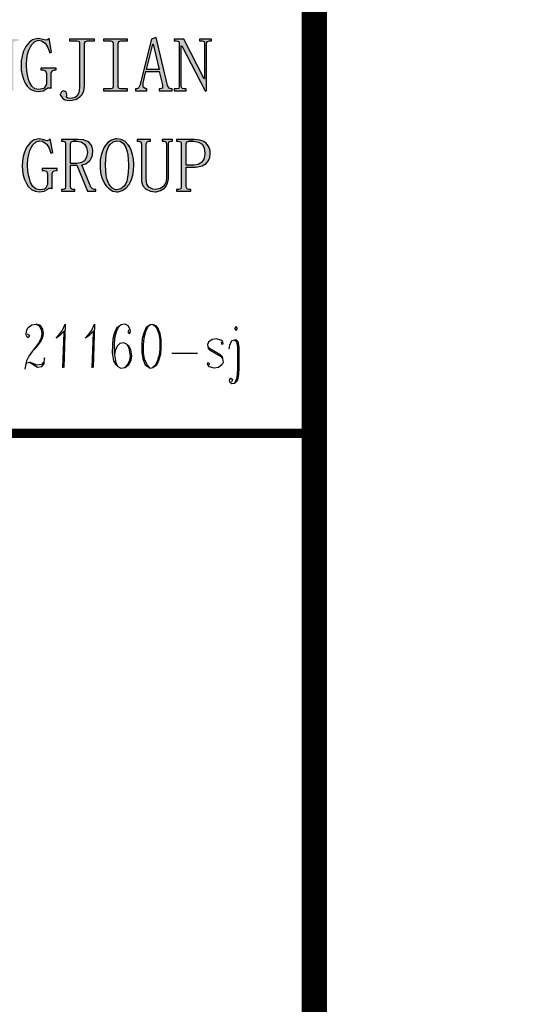
# Model space of a CAD drawing. Extents: x 99722 to 599416, y -134986 to 88453.
# Drawn here: x 100458 to 100473, y 88179 to 88208 of the extents above; entities that cross this region are included whole.
import ezdxf

# ---------------------------------------------------------------- set-up
doc = ezdxf.new("R2010")
doc.units = 0
doc.layers.get('0').update_dxf_attribs({"linetype": 'CONTINUOUS'})
doc.layers.get('Defpoints').update_dxf_attribs({"linetype": 'CONTINUOUS'})
for name, color, linetype in [('DIM', 3, 'CONTINUOUS'), ('图框', 4, 'CONTINUOUS'), ('道路', 7, 'CONTINUOUS')]:
    doc.layers.add(name, color=color, linetype=linetype)
doc.styles.add('DIM_FONT1', font='txt', dxfattribs={"width": 0.8})
doc.dimstyles.new('AXIS1', dxfattribs={"dimscale": 10, "dimtxt": 300, "dimasz": 1, "dimexe": 250, "dimexo": 1.5, "dimgap": 150, "dimtad": 1, "dimlfac": 0.001, "dimzin": 0, "dimdsep": 46, "dimtxsty": 'DIM_FONT1', "dimblk": '_DIMX', "dimblk1": '_DIMX', "dimblk2": '_DIMX', "dimsah": 1, "dimcen": 0.09, "dimclrd": 256, "dimclre": 256, "dimclrt": 7, "dimadec": 0, "dimazin": 0, "dimtfac": 1, "dimtdec": 0, "dimtix": 1, "dimtmove": 2, "dimatfit": 3, "dimldrblk": '_DIMX', "dimfxl": 1, "dimtolj": 1, "dimtzin": 0, "dimarcsym": 0})

# ---------------------------------------------------------------- blocks, each defined once
blk = doc.blocks.new('_DIMX')
blk.add_line((-150, 0), (150, 0))
at = {"const_width": 50}
blk.add_lwpolyline([(-70, -70), (70, 70)], dxfattribs=at)
blk = doc.blocks.new('*D107')
at = {"layer": 'Defpoints', "color": 0, "transparency": 16777216}
for p in [(101383443.604, 88031192.967), (101383443.604, 88028192.967), (101385943.604, 88028192.967)]:
    blk.add_point(p, dxfattribs=at)
at = {"layer": 'DIM', "lineweight": -2, "transparency": 16777216}
for p, q in [((101385943.604, 88031197.967), (101385943.604, 88031202.967)), ((101383451.104, 88031192.967), (101387193.604, 88031192.967)), ((101385943.604, 88031192.967), (101385943.604, 88028192.967)), ((101383451.104, 88028192.967), (101387193.604, 88028192.967)), ((101385943.604, 88028187.967), (101385943.604, 88028182.967))]:
    blk.add_line(p, q, dxfattribs=at)
at = {"layer": 'DIM', "lineweight": -2, "transparency": 16777216, "xscale": 5, "yscale": 5, "zscale": 5}
for p, rotation in [((101385943.604, 88031192.967), 270), ((101385943.604, 88028192.967), 90)]:
    blk.add_blockref('_DIMX', p, dxfattribs=dict(at, rotation=rotation))
at = {"layer": 'DIM', "transparency": 16777216, "insert": (101384443.604, 88029692.967), "char_height": 1500, "attachment_point": 5, "rotation": 90, "style": 'DIM_FONT1'}
blk.add_mtext('\\A1;3.00M', dxfattribs=at)
blk = doc.blocks.new('*D108')
at = {"layer": 'Defpoints', "color": 0, "transparency": 16777216}
for p in [(101396569.679, 88035192.967), (101396569.679, 88031192.967), (101399062.179, 88031192.967)]:
    blk.add_point(p, dxfattribs=at)
at = {"layer": 'DIM', "lineweight": -2, "transparency": 16777216}
for p, q in [((101396577.179, 88035192.967), (101400312.179, 88035192.967)), ((101399062.179, 88035187.967), (101399062.179, 88031197.967)), ((101396577.179, 88031192.967), (101400312.179, 88031192.967))]:
    blk.add_line(p, q, dxfattribs=at)
at = {"layer": 'DIM', "lineweight": -2, "transparency": 16777216, "xscale": 5, "yscale": 5, "zscale": 5}
for p, rotation in [((101399062.179, 88035192.967), 90), ((101399062.179, 88031192.967), 270)]:
    blk.add_blockref('_DIMX', p, dxfattribs=dict(at, rotation=rotation))
at = {"layer": 'DIM', "transparency": 16777216, "insert": (101400772.151, 88033192.967), "char_height": 1500, "attachment_point": 5, "rotation": 90, "style": 'DIM_FONT1'}
blk.add_mtext('\\A1;4.00M', dxfattribs=at)
blk = doc.blocks.new('*D109')
at = {"layer": 'Defpoints', "color": 0, "transparency": 16777216}
for p in [(101396577.179, 88031192.967), (101396577.179, 88028192.967), (101399062.179, 88028192.967)]:
    blk.add_point(p, dxfattribs=at)
at = {"layer": 'DIM', "lineweight": -2, "transparency": 16777216}
for p, q in [((101399062.179, 88031197.967), (101399062.179, 88031202.967)), ((101396584.679, 88031192.967), (101400312.179, 88031192.967)), ((101399062.179, 88031192.967), (101399062.179, 88028192.967)), ((101396584.679, 88028192.967), (101400312.179, 88028192.967)), ((101399062.179, 88028187.967), (101399062.179, 88028182.967))]:
    blk.add_line(p, q, dxfattribs=at)
at = {"layer": 'DIM', "lineweight": -2, "transparency": 16777216, "xscale": 5, "yscale": 5, "zscale": 5}
for p, rotation in [((101399062.179, 88031192.967), 270), ((101399062.179, 88028192.967), 90)]:
    blk.add_blockref('_DIMX', p, dxfattribs=dict(at, rotation=rotation))
at = {"layer": 'DIM', "transparency": 16777216, "insert": (101397562.179, 88029692.967), "char_height": 1500, "attachment_point": 5, "rotation": 90, "style": 'DIM_FONT1'}
blk.add_mtext('\\A1;3.00M', dxfattribs=at)
blk = doc.blocks.new('H_zjcjdg')
h = blk.add_hatch(color=0)
h.paths.add_polyline_path([(73.622, -18.814), (73.871, -18.814), (73.911, -18.814), (74.199, -18.858), (74.404, -18.974), (74.424, -18.994), (74.528, -19.211), (74.564, -19.508), (74.56, -19.596), (74.504, -19.872), (74.368, -20.057), (74.167, -20.173), (73.907, -20.217), (73.462, -20.217), (73.462, -18.954), (73.498, -18.85), (73.622, -18.814), (73.871, -18.814)], flags=16)
h.paths.add_polyline_path([(73.001, -18.814), (73.145, -18.85), (73.177, -18.954), (73.177, -21.496), (73.145, -21.604), (73.021, -21.641), (72.896, -21.641), (72.896, -21.749), (73.746, -21.749), (73.746, -21.641), (73.622, -21.641), (73.518, -21.604), (73.462, -21.496), (73.462, -20.325), (74.015, -20.325), (74.151, -20.317), (74.408, -20.249), (74.637, -20.113), (74.737, -20.001), (74.849, -19.776), (74.885, -19.487), (74.877, -19.379), (74.801, -19.131), (74.637, -18.922), (74.5, -18.826), (74.26, -18.738), (73.959, -18.706), (72.896, -18.706), (72.896, -18.814)])
h.paths.add_polyline_path([(71.95, -21.717), (72.183, -21.568), (72.243, -21.512), (72.371, -21.296), (72.415, -21.019), (72.415, -18.954), (72.451, -18.85), (72.556, -18.814), (72.664, -18.814), (72.664, -18.706), (72.058, -18.706), (72.058, -18.814), (72.167, -18.814), (72.271, -18.85), (72.307, -18.954), (72.307, -21.019), (72.271, -21.244), (72.131, -21.464), (71.93, -21.592), (71.67, -21.641), (71.505, -21.625), (71.277, -21.516), (71.16, -21.336), (71.116, -21.035), (71.116, -18.954), (71.172, -18.85), (71.277, -18.814), (71.365, -18.814), (71.365, -18.706), (70.583, -18.706), (70.583, -18.814), (70.675, -18.814), (70.799, -18.85), (70.832, -18.954), (70.832, -21.035), (70.84, -21.171), (70.92, -21.424), (71.08, -21.604), (71.12, -21.633), (71.361, -21.745), (71.633, -21.781), (71.698, -21.781)])
h.paths.add_polyline_path([(69.392, -18.778), (69.573, -18.806), (69.773, -18.934), (69.909, -19.171), (69.973, -19.355), (70.026, -19.604), (70.058, -19.884), (70.07, -20.201), (70.07, -20.301), (70.054, -20.642), (70.018, -20.931), (69.965, -21.159), (69.893, -21.34), (69.821, -21.444), (69.625, -21.616), (69.392, -21.677), (69.3, -21.665), (69.091, -21.556), (68.915, -21.32), (68.895, -21.284), (68.819, -21.087), (68.763, -20.843), (68.731, -20.546), (68.719, -20.201), (68.731, -19.868), (68.763, -19.58), (68.819, -19.335), (68.895, -19.135), (68.975, -19.014), (69.168, -18.838)], flags=16)
h.paths.add_polyline_path([(69.071, -18.738), (68.859, -18.878), (68.682, -19.099), (68.642, -19.163), (68.534, -19.387), (68.458, -19.636), (68.414, -19.912), (68.398, -20.217), (68.402, -20.354), (68.43, -20.646), (68.49, -20.911), (68.578, -21.147), (68.702, -21.356), (68.743, -21.412), (68.935, -21.616), (69.152, -21.741), (69.392, -21.781), (69.468, -21.781), (69.705, -21.717), (69.917, -21.576), (70.106, -21.356), (70.154, -21.28), (70.258, -21.063), (70.33, -20.815), (70.374, -20.534), (70.39, -20.217), (70.386, -20.149), (70.366, -19.86), (70.314, -19.592), (70.234, -19.343), (70.122, -19.115), (70.054, -19.014), (69.869, -18.826), (69.649, -18.71), (69.392, -18.67), (69.312, -18.674)])
h.paths.add_polyline_path([(66.818, -18.814), (67.015, -18.814), (67.287, -18.85), (67.492, -18.974), (67.608, -19.175), (67.652, -19.455), (67.652, -19.467), (67.608, -19.752), (67.476, -19.953), (67.311, -20.057), (67.047, -20.113), (66.658, -20.113), (66.658, -18.954), (66.694, -18.85), (66.818, -18.814), (67.015, -18.814)], flags=16)
h.paths.add_polyline_path([(67.031, -20.217), (67.652, -21.749), (68.149, -21.749), (68.149, -21.641), (68.045, -21.641), (67.957, -21.604), (67.865, -21.516), (67.331, -20.201), (67.556, -20.133), (67.776, -19.969), (67.816, -19.925), (67.933, -19.704), (67.973, -19.419), (67.969, -19.347), (67.909, -19.079), (67.76, -18.886), (67.66, -18.822), (67.419, -18.734), (67.119, -18.706), (66.124, -18.706), (66.124, -18.814), (66.233, -18.814), (66.337, -18.85), (66.373, -18.954), (66.373, -21.496), (66.337, -21.604), (66.233, -21.641), (66.124, -21.641), (66.124, -21.749), (66.906, -21.749), (66.906, -21.641), (66.798, -21.641), (66.694, -21.604), (66.658, -21.496), (66.658, -20.217)])
h.paths.add_polyline_path([(65.27, -18.778), (65.094, -18.726), (64.845, -18.67), (64.725, -18.682), (64.493, -18.754), (64.284, -18.906), (64.1, -19.135), (64.052, -19.219), (63.947, -19.451), (63.875, -19.708), (63.831, -19.981), (63.815, -20.273), (63.827, -20.538), (63.875, -20.807), (63.951, -21.059), (64.064, -21.304), (64.172, -21.472), (64.356, -21.645), (64.581, -21.749), (64.845, -21.781), (65.11, -21.749), (65.327, -21.621), (65.395, -21.568), (65.539, -21.568), (65.591, -21.604), (65.591, -20.714), (65.643, -20.574), (65.788, -20.522), (65.876, -20.522), (65.876, -20.414), (64.986, -20.414), (64.986, -20.522), (65.094, -20.522), (65.254, -20.574), (65.306, -20.734), (65.306, -21.356), (65.306, -21.364), (65.182, -21.588), (65.13, -21.621), (64.861, -21.677), (64.633, -21.629), (64.448, -21.48), (64.312, -21.232), (64.26, -21.079), (64.188, -20.815), (64.148, -20.546), (64.136, -20.273), (64.136, -20.181), (64.156, -19.86), (64.2, -19.584), (64.268, -19.347), (64.364, -19.151), (64.44, -19.03), (64.633, -18.842), (64.845, -18.778), (65.018, -18.806), (65.234, -18.954), (65.274, -18.998), (65.399, -19.207), (65.503, -19.508), (65.611, -19.471), (65.467, -18.67), (65.379, -18.742)])
h.paths.add_polyline_path([(56.209, -18.954), (56.209, -21.496), (56.173, -21.604), (56.049, -21.641), (55.908, -21.641), (55.908, -21.749), (56.618, -21.749), (56.618, -21.641), (56.478, -21.641), (56.369, -21.604), (56.317, -21.496), (56.317, -19.099), (56.353, -19.099), (57.721, -21.749), (57.809, -21.749), (57.809, -18.954), (57.861, -18.85), (57.969, -18.814), (58.109, -18.814), (58.109, -18.706), (57.4, -18.706), (57.4, -18.814), (57.544, -18.814), (57.668, -18.85), (57.701, -18.954), (57.701, -21.035), (57.668, -21.035), (56.478, -18.706), (55.908, -18.706), (55.908, -18.814), (56.033, -18.814), (56.173, -18.85)])
h.paths.add_polyline_path([(55.018, -21.749), (55.231, -21.621), (55.303, -21.568), (55.447, -21.568), (55.499, -21.604), (55.499, -20.714), (55.551, -20.574), (55.696, -20.522), (55.784, -20.522), (55.784, -20.414), (54.894, -20.414), (54.894, -20.522), (55.002, -20.522), (55.163, -20.574), (55.215, -20.734), (55.215, -21.356), (55.215, -21.364), (55.09, -21.588), (55.038, -21.621), (54.77, -21.677), (54.541, -21.629), (54.353, -21.48), (54.22, -21.232), (54.164, -21.079), (54.096, -20.815), (54.056, -20.546), (54.044, -20.273), (54.044, -20.181), (54.064, -19.86), (54.108, -19.584), (54.176, -19.347), (54.272, -19.151), (54.349, -19.03), (54.541, -18.842), (54.754, -18.778), (54.926, -18.806), (55.142, -18.954), (55.183, -18.998), (55.307, -19.207), (55.411, -19.508), (55.515, -19.471), (55.375, -18.67), (55.287, -18.742), (55.179, -18.778), (55.002, -18.726), (54.754, -18.67), (54.633, -18.682), (54.401, -18.754), (54.192, -18.906), (54.008, -19.135), (53.96, -19.219), (53.855, -19.451), (53.783, -19.708), (53.735, -19.981), (53.723, -20.273), (53.735, -20.538), (53.783, -20.807), (53.859, -21.059), (53.972, -21.304), (54.076, -21.472), (54.26, -21.645), (54.485, -21.749), (54.754, -21.781)])
h.paths.add_polyline_path([(53.17, -18.706), (51.75, -18.706), (51.75, -18.814), (52.159, -18.814), (52.284, -18.85), (52.32, -18.954), (52.32, -21.496), (52.284, -21.604), (52.159, -21.641), (51.75, -21.641), (51.75, -21.749), (53.17, -21.749), (53.17, -21.641), (52.761, -21.641), (52.657, -21.604), (52.604, -21.496), (52.604, -18.954), (52.657, -18.85), (52.761, -18.814), (53.17, -18.814)])
h.paths.add_polyline_path([(47.448, -20.057), (47.448, -18.954), (47.504, -18.85), (47.609, -18.814), (48.106, -18.814), (47.609, -18.814), (48.106, -18.814), (48.222, -18.826), (48.463, -18.938), (48.607, -19.099), (48.763, -19.347), (48.852, -19.311), (48.659, -18.706), (46.915, -18.706), (46.915, -18.814), (47.007, -18.814), (47.132, -18.85), (47.164, -18.954), (47.164, -21.496), (47.132, -21.604), (47.023, -21.641), (46.915, -21.641), (46.915, -21.749), (48.711, -21.749), (48.908, -21.055), (48.82, -21.019), (48.816, -21.027), (48.691, -21.296), (48.535, -21.48), (48.338, -21.592), (48.07, -21.641), (47.609, -21.641), (47.504, -21.604), (47.448, -21.496), (47.448, -20.165), (47.966, -20.165), (48.002, -20.165), (48.23, -20.273), (48.242, -20.289), (48.302, -20.554), (48.302, -20.626), (48.411, -20.626), (48.411, -19.596), (48.302, -19.596), (48.302, -19.704), (48.302, -19.716), (48.23, -19.969), (48.218, -19.981), (47.966, -20.057)])
h.paths.add_polyline_path([(45.407, -18.814), (45.64, -18.842), (45.877, -18.942), (46.065, -19.115), (46.081, -19.143), (46.173, -19.327), (46.241, -19.568), (46.282, -19.86), (46.294, -20.201), (46.294, -20.362), (46.266, -20.694), (46.213, -20.967), (46.133, -21.179), (46.029, -21.34), (45.853, -21.492), (45.62, -21.604), (45.351, -21.641), (45.211, -21.604), (45.159, -21.496), (45.159, -18.954), (45.227, -18.85)], flags=16)
h.paths.add_polyline_path([(44.73, -18.814), (44.838, -18.85), (44.874, -18.954), (44.874, -21.496), (44.838, -21.604), (44.73, -21.641), (44.626, -21.641), (44.626, -21.749), (45.371, -21.749), (45.648, -21.725), (45.905, -21.653), (46.121, -21.528), (46.294, -21.356), (46.382, -21.24), (46.482, -21.031), (46.554, -20.783), (46.598, -20.494), (46.614, -20.165), (46.614, -20.041), (46.582, -19.736), (46.522, -19.471), (46.426, -19.247), (46.294, -19.062), (46.173, -18.95), (45.953, -18.814), (45.704, -18.734), (45.424, -18.706), (44.626, -18.706), (44.626, -18.814)])
h.paths.add_polyline_path([(73.061, -13.048), (73.061, -15.59), (73.025, -15.699), (72.9, -15.735), (72.76, -15.735), (72.76, -15.839), (73.47, -15.839), (73.47, -15.735), (73.329, -15.735), (73.221, -15.699), (73.169, -15.59), (73.169, -13.193), (73.205, -13.193), (74.572, -15.839), (74.661, -15.839), (74.661, -13.048), (74.713, -12.944), (74.821, -12.908), (74.961, -12.908), (74.961, -12.8), (74.252, -12.8), (74.252, -12.908), (74.396, -12.908), (74.52, -12.944), (74.552, -13.048), (74.552, -15.129), (74.52, -15.129), (73.329, -12.8), (72.76, -12.8), (72.76, -12.908), (72.884, -12.908), (73.025, -12.944)])
h.paths.add_polyline_path([(71.694, -12.711), (71.425, -12.8), (70.735, -15.538), (70.663, -15.682), (70.539, -15.735), (70.487, -15.735), (70.487, -15.839), (71.144, -15.839), (71.144, -15.735), (71.088, -15.735), (70.928, -15.626), (70.928, -15.378), (71.088, -14.704), (71.87, -14.704), (72.066, -15.486), (72.066, -15.682), (71.942, -15.735), (71.87, -15.735), (71.87, -15.839), (72.636, -15.839), (72.636, -15.735), (72.58, -15.735), (72.455, -15.682), (72.367, -15.538)])
h.paths.add_polyline_path([(71.517, -13.104), (71.87, -14.596), (71.124, -14.596), (71.497, -13.104)], flags=16)
h.paths.add_polyline_path([(70.022, -12.8), (68.602, -12.8), (68.602, -12.908), (69.011, -12.908), (69.136, -12.944), (69.172, -13.048), (69.172, -15.59), (69.136, -15.699), (69.011, -15.735), (68.602, -15.735), (68.602, -15.839), (70.022, -15.839), (70.022, -15.735), (69.613, -15.735), (69.508, -15.699), (69.456, -15.59), (69.456, -13.048), (69.508, -12.944), (69.613, -12.908), (70.022, -12.908)])
h.paths.add_polyline_path([(67.019, -16.324), (67.235, -16.18), (67.327, -16.079), (67.444, -15.855), (67.484, -15.574), (67.484, -13.048), (67.536, -12.944), (67.64, -12.908), (68.069, -12.908), (68.069, -12.8), (66.61, -12.8), (66.61, -12.908), (67.039, -12.908), (67.163, -12.944), (67.199, -13.048), (67.199, -15.59), (67.195, -15.654), (67.155, -15.955), (67.055, -16.144), (66.938, -16.24), (66.682, -16.304), (66.505, -16.268), (66.397, -16.196), (66.453, -16.124), (66.453, -16.055), (66.397, -15.911), (66.257, -15.839), (66.132, -15.895), (66.06, -16.055), (66.06, -16.083), (66.205, -16.304), (66.325, -16.368), (66.61, -16.408), (66.762, -16.4)])
h.paths.add_polyline_path([(65.206, -12.872), (65.03, -12.82), (64.781, -12.764), (64.661, -12.776), (64.428, -12.848), (64.22, -13), (64.035, -13.229), (63.987, -13.309), (63.883, -13.545), (63.811, -13.802), (63.767, -14.075), (63.751, -14.363), (63.763, -14.632), (63.811, -14.901), (63.887, -15.153), (63.999, -15.398), (64.108, -15.562), (64.292, -15.739), (64.517, -15.843), (64.781, -15.875), (65.046, -15.839), (65.262, -15.715), (65.331, -15.662), (65.475, -15.662), (65.527, -15.699), (65.527, -14.808), (65.579, -14.668), (65.723, -14.616), (65.812, -14.616), (65.812, -14.508), (64.922, -14.508), (64.922, -14.616), (65.03, -14.616), (65.19, -14.668), (65.242, -14.828), (65.242, -15.45), (65.242, -15.454), (65.118, -15.682), (65.066, -15.711), (64.797, -15.771), (64.569, -15.723), (64.384, -15.574), (64.248, -15.326), (64.196, -15.169), (64.124, -14.909), (64.084, -14.64), (64.072, -14.363), (64.072, -14.275), (64.092, -13.954), (64.136, -13.678), (64.204, -13.441), (64.3, -13.245), (64.376, -13.124), (64.569, -12.936), (64.781, -12.872), (64.954, -12.9), (65.17, -13.048), (65.21, -13.092), (65.335, -13.301), (65.439, -13.602), (65.547, -13.565), (65.403, -12.764), (65.314, -12.836)])
h.paths.add_polyline_path([(61.69, -13.048), (61.69, -15.59), (61.654, -15.699), (61.53, -15.735), (61.389, -15.735), (61.389, -15.839), (62.099, -15.839), (62.099, -15.735), (61.955, -15.735), (61.85, -15.699), (61.794, -15.59), (61.794, -13.193), (61.83, -13.193), (63.202, -15.839), (63.29, -15.839), (63.29, -13.048), (63.342, -12.944), (63.45, -12.908), (63.59, -12.908), (63.59, -12.8), (62.881, -12.8), (62.881, -12.908), (63.021, -12.908), (63.145, -12.944), (63.181, -13.048), (63.181, -15.129), (63.145, -15.129), (61.955, -12.8), (61.389, -12.8), (61.389, -12.908), (61.514, -12.908), (61.654, -12.944)])
h.paths.add_polyline_path([(57.408, -14.187), (57.408, -13.048), (57.46, -12.944), (57.584, -12.908), (57.656, -12.908), (57.656, -12.8), (56.875, -12.8), (56.875, -12.908), (56.947, -12.908), (57.087, -12.944), (57.123, -13.048), (57.123, -15.59), (57.087, -15.699), (56.963, -15.735), (56.875, -15.735), (56.875, -15.839), (57.656, -15.839), (57.656, -15.735), (57.568, -15.735), (57.46, -15.699), (57.408, -15.59), (57.408, -14.295), (58.454, -14.295), (58.454, -15.59), (58.418, -15.699), (58.294, -15.735), (58.206, -15.735), (58.206, -15.839), (58.988, -15.839), (58.988, -15.735), (58.899, -15.735), (58.791, -15.699), (58.739, -15.59), (58.739, -13.048), (58.791, -12.944), (58.919, -12.908), (58.988, -12.908), (58.988, -12.8), (58.206, -12.8), (58.206, -12.908), (58.278, -12.908), (58.418, -12.944), (58.454, -13.048), (58.454, -14.187)])
h.paths.add_polyline_path([(56.482, -12.764), (56.393, -12.836), (56.289, -12.856), (56.073, -12.8), (55.824, -12.764), (55.612, -12.784), (55.371, -12.864), (55.155, -13.004), (54.974, -13.209), (54.926, -13.285), (54.814, -13.509), (54.734, -13.758), (54.685, -14.031), (54.669, -14.331), (54.677, -14.524), (54.705, -14.828), (54.766, -15.097), (54.854, -15.318), (54.974, -15.502), (55.042, -15.586), (55.243, -15.747), (55.479, -15.843), (55.756, -15.875), (55.856, -15.871), (56.101, -15.791), (56.321, -15.626), (56.417, -15.522), (56.55, -15.294), (56.642, -15.021), (56.538, -14.969), (56.514, -15.061), (56.409, -15.314), (56.253, -15.522), (56.233, -15.538), (56.021, -15.686), (55.756, -15.735), (55.531, -15.703), (55.323, -15.578), (55.167, -15.362), (55.094, -15.161), (55.038, -14.913), (55.002, -14.628), (54.99, -14.311), (55.002, -14.043), (55.042, -13.766), (55.11, -13.509), (55.203, -13.281), (55.335, -13.072), (55.531, -12.924), (55.772, -12.872), (56.041, -12.916), (56.253, -13.048), (56.289, -13.092), (56.426, -13.309), (56.538, -13.582), (56.642, -13.545)])
h.paths.add_polyline_path([(47.853, -15.839), (48.066, -15.715), (48.138, -15.662), (48.278, -15.662), (48.33, -15.699), (48.33, -14.808), (48.387, -14.668), (48.527, -14.616), (48.615, -14.616), (48.615, -14.508), (47.729, -14.508), (47.729, -14.616), (47.833, -14.616), (47.994, -14.668), (48.05, -14.828), (48.05, -15.45), (48.046, -15.454), (47.921, -15.682), (47.869, -15.711), (47.605, -15.771), (47.376, -15.723), (47.188, -15.574), (47.051, -15.326), (46.999, -15.169), (46.931, -14.909), (46.887, -14.64), (46.875, -14.363), (46.875, -14.275), (46.895, -13.954), (46.939, -13.678), (47.011, -13.441), (47.108, -13.245), (47.184, -13.124), (47.376, -12.936), (47.585, -12.872), (47.757, -12.9), (47.978, -13.048), (48.014, -13.092), (48.138, -13.301), (48.242, -13.602), (48.35, -13.565), (48.206, -12.764), (48.118, -12.836), (48.014, -12.872), (47.833, -12.82), (47.585, -12.764), (47.464, -12.776), (47.232, -12.848), (47.023, -13), (46.839, -13.229), (46.795, -13.309), (46.691, -13.545), (46.614, -13.802), (46.57, -14.075), (46.554, -14.363), (46.57, -14.632), (46.614, -14.901), (46.695, -15.153), (46.803, -15.398), (46.911, -15.562), (47.095, -15.739), (47.32, -15.843), (47.585, -15.875)])
h.paths.add_polyline_path([(44.493, -13.048), (44.493, -15.59), (44.457, -15.699), (44.333, -15.735), (44.193, -15.735), (44.193, -15.839), (44.902, -15.839), (44.902, -15.735), (44.762, -15.735), (44.654, -15.699), (44.602, -15.59), (44.602, -13.193), (44.638, -13.193), (46.005, -15.839), (46.093, -15.839), (46.093, -13.048), (46.145, -12.944), (46.253, -12.908), (46.394, -12.908), (46.394, -12.8), (45.684, -12.8), (45.684, -12.908), (45.828, -12.908), (45.953, -12.944), (45.985, -13.048), (45.985, -15.129), (45.953, -15.129), (44.762, -12.8), (44.193, -12.8), (44.193, -12.908), (44.317, -12.908), (44.457, -12.944)])
h.paths.add_polyline_path([(43.126, -12.711), (42.857, -12.8), (42.168, -15.538), (42.096, -15.682), (41.971, -15.735), (41.919, -15.735), (41.919, -15.839), (42.577, -15.839), (42.577, -15.735), (42.521, -15.735), (42.36, -15.626), (42.36, -15.378), (42.521, -14.704), (43.303, -14.704), (43.499, -15.486), (43.499, -15.682), (43.375, -15.735), (43.303, -15.735), (43.303, -15.839), (44.068, -15.839), (44.068, -15.735), (44.016, -15.735), (43.888, -15.682), (43.8, -15.538)])
h.paths.add_polyline_path([(42.95, -13.104), (43.303, -14.596), (42.557, -14.596), (42.93, -13.104)], flags=16)
h.paths.add_polyline_path([(41.454, -12.8), (40.035, -12.8), (40.035, -12.908), (40.444, -12.908), (40.568, -12.944), (40.604, -13.048), (40.604, -15.59), (40.568, -15.699), (40.444, -15.735), (40.035, -15.735), (40.035, -15.839), (41.454, -15.839), (41.454, -15.735), (41.045, -15.735), (40.941, -15.699), (40.889, -15.59), (40.889, -13.048), (40.941, -12.944), (41.045, -12.908), (41.454, -12.908)])
h.paths.add_polyline_path([(38.114, -16.304), (37.938, -16.268), (37.83, -16.196), (37.886, -16.124), (37.886, -16.055), (37.83, -15.911), (37.689, -15.839), (37.565, -15.895), (37.493, -16.055), (37.497, -16.083), (37.637, -16.304), (37.757, -16.368), (38.042, -16.408), (38.194, -16.4), (38.451, -16.324), (38.668, -16.18), (38.76, -16.079), (38.876, -15.855), (38.916, -15.574), (38.916, -13.048), (38.968, -12.944), (39.077, -12.908), (39.502, -12.908), (39.502, -12.8), (38.042, -12.8), (38.042, -12.908), (38.471, -12.908), (38.595, -12.944), (38.631, -13.048), (38.631, -15.59), (38.627, -15.654), (38.587, -15.955), (38.487, -16.144), (38.371, -16.24)])
h.paths.add_polyline_path([(35.733, -14.151), (35.733, -13.048), (35.789, -12.944), (35.893, -12.908), (36.39, -12.908), (35.893, -12.908), (36.39, -12.908), (36.506, -12.92), (36.747, -13.032), (36.891, -13.193), (37.048, -13.441), (37.136, -13.405), (36.944, -12.8), (35.199, -12.8), (35.199, -12.908), (35.292, -12.908), (35.416, -12.944), (35.448, -13.048), (35.448, -15.59), (35.416, -15.699), (35.308, -15.735), (35.199, -15.735), (35.199, -15.839), (36.996, -15.839), (37.192, -15.149), (37.104, -15.113), (37.1, -15.121), (36.976, -15.39), (36.819, -15.574), (36.623, -15.686), (36.354, -15.735), (35.893, -15.735), (35.789, -15.699), (35.733, -15.59), (35.733, -14.259), (36.25, -14.259), (36.286, -14.259), (36.514, -14.363), (36.527, -14.383), (36.587, -14.648), (36.587, -14.72), (36.695, -14.72), (36.695, -13.69), (36.587, -13.69), (36.587, -13.798), (36.587, -13.81), (36.514, -14.063), (36.502, -14.075), (36.25, -14.151)])
h.paths.add_polyline_path([(33.387, -14.187), (33.387, -13.048), (33.443, -12.944), (33.568, -12.908), (33.636, -12.908), (33.636, -12.8), (32.854, -12.8), (32.854, -12.908), (32.926, -12.908), (33.07, -12.944), (33.102, -13.048), (33.102, -15.59), (33.07, -15.699), (32.946, -15.735), (32.854, -15.735), (32.854, -15.839), (33.636, -15.839), (33.636, -15.735), (33.547, -15.735), (33.443, -15.699), (33.387, -15.59), (33.387, -14.295), (34.438, -14.295), (34.438, -15.59), (34.402, -15.699), (34.277, -15.735), (34.189, -15.735), (34.189, -15.839), (34.971, -15.839), (34.971, -15.735), (34.883, -15.735), (34.774, -15.699), (34.722, -15.59), (34.722, -13.048), (34.774, -12.944), (34.899, -12.908), (34.971, -12.908), (34.971, -12.8), (34.189, -12.8), (34.189, -12.908), (34.261, -12.908), (34.402, -12.944), (34.438, -13.048), (34.438, -14.187)])
h.paths.add_polyline_path([(32.216, -12.908), (30.669, -15.839), (32.377, -15.839), (32.573, -15.149), (32.465, -15.129), (32.349, -15.382), (32.196, -15.574), (32.06, -15.67), (31.807, -15.735), (31.042, -15.735), (32.589, -12.8), (30.973, -12.8), (30.757, -13.405), (30.865, -13.441), (31.009, -13.213), (31.186, -13.032), (31.326, -12.956), (31.595, -12.908)])
h.paths.add_polyline_path([(49.617, -21.657), (49.866, -21.713), (49.918, -21.733), (50.187, -21.781), (50.395, -21.765), (50.648, -21.685), (50.844, -21.532), (50.896, -21.464), (51.017, -21.228), (51.057, -20.963), (51.057, -20.943), (51.009, -20.674), (50.88, -20.45), (50.752, -20.325), (50.536, -20.177), (50.259, -20.041), (50.042, -19.937), (49.786, -19.796), (49.633, -19.684), (49.597, -19.644), (49.529, -19.383), (49.545, -19.215), (49.654, -18.974), (49.83, -18.826), (50.115, -18.778), (50.307, -18.802), (50.54, -18.922), (50.576, -18.95), (50.72, -19.143), (50.86, -19.435), (50.949, -19.399), (50.88, -18.67), (50.792, -18.762), (50.7, -18.798), (50.471, -18.726), (50.403, -18.706), (50.135, -18.67), (49.95, -18.686), (49.698, -18.758), (49.493, -18.902), (49.469, -18.93), (49.329, -19.171), (49.281, -19.419), (49.281, -19.431), (49.325, -19.716), (49.457, -19.916), (49.581, -20.009), (49.81, -20.141), (50.115, -20.289), (50.211, -20.333), (50.463, -20.478), (50.648, -20.626), (50.732, -20.726), (50.808, -20.963), (50.808, -20.995), (50.768, -21.288), (50.668, -21.496), (50.479, -21.629), (50.203, -21.677), (49.938, -21.633), (49.706, -21.496), (49.593, -21.392), (49.457, -21.175), (49.353, -20.875), (49.245, -20.911), (49.405, -21.781), (49.509, -21.693)])
h.paths.add_polyline_path([(59.914, -12.908), (60.411, -12.908), (60.523, -12.92), (60.764, -13.032), (60.912, -13.193), (61.068, -13.441), (61.157, -13.405), (60.96, -12.8), (59.22, -12.8), (59.22, -12.908), (59.308, -12.908), (59.433, -12.944), (59.469, -13.048), (59.469, -15.59), (59.433, -15.699), (59.324, -15.735), (59.22, -15.735), (59.22, -15.839), (61.012, -15.839), (61.209, -15.149), (61.121, -15.113), (61.117, -15.121), (60.996, -15.39), (60.836, -15.574), (60.639, -15.686), (60.375, -15.735), (59.914, -15.735), (59.805, -15.699), (59.753, -15.59), (59.753, -14.259), (60.267, -14.259), (60.303, -14.259), (60.535, -14.363), (60.547, -14.383), (60.607, -14.648), (60.607, -14.72), (60.712, -14.72), (60.712, -13.69), (60.607, -13.69), (60.607, -13.798), (60.603, -13.81), (60.535, -14.063), (60.519, -14.075), (60.267, -14.151), (59.753, -14.151), (59.753, -13.048), (59.805, -12.944)])
h.paths.add_polyline_path([(59.914, -12.908), (60.411, -12.908)], flags=16)
at = {"color": 0}
for p, q in [((64.057, -30.151), (64.098, -29.903)), ((64.098, -29.903), (64.161, -29.772)), ((64.161, -29.772), (64.39, -29.61)), ((64.39, -29.61), (64.635, -29.569)), ((64.635, -29.569), (64.821, -29.661)), ((64.904, -29.647), (64.635, -29.569)), ((64.821, -29.661), (64.944, -29.882)), ((65.027, -29.868), (64.904, -29.647)), ((64.983, -30.119), (64.94, -30.367)), ((64.944, -29.882), (64.983, -30.119)), ((65.023, -30.353), (65.066, -30.105)), ((65.066, -30.105), (65.027, -29.868)), ((65.956, -30.244), (66.165, -29.965)), ((66.33, -29.937), (66.039, -30.23)), ((66.165, -29.965), (66.351, -29.569)), ((66.267, -30.068), (66.192, -32.141)), ((66.351, -29.569), (66.272, -32.128)), ((67.679, -30.244), (67.888, -29.965)), ((68.054, -29.937), (67.762, -30.23)), ((67.888, -29.965), (68.075, -29.569)), ((67.991, -30.068), (67.915, -32.141)), ((68.075, -29.569), (67.995, -32.128)), ((69.165, -30.416), (69.272, -30.034)), ((69.354, -30.02), (69.248, -30.402)), ((69.272, -30.034), (69.345, -29.877)), ((69.345, -29.877), (69.395, -29.772)), ((69.425, -29.864), (69.354, -30.02)), ((69.395, -29.772), (69.621, -29.61)), ((69.475, -29.758), (69.425, -29.864)), ((69.621, -29.61), (69.475, -29.758)), ((69.87, -29.569), (69.621, -29.61)), ((70.053, -29.662), (69.87, -29.569)), ((70.092, -29.896), (70.029, -30.027)), ((70.029, -30.027), (70.132, -30.133)), ((70.175, -29.882), (70.053, -29.662)), ((70.132, -30.133), (70.195, -29.999)), ((70.195, -29.999), (70.175, -29.882)), ((70.991, -30.034), (70.884, -30.417)), ((71.071, -30.021), (70.967, -30.403)), ((71.115, -29.772), (70.991, -30.034)), ((71.197, -29.758), (71.071, -30.021)), ((71.343, -29.61), (71.115, -29.772)), ((71.343, -29.61), (71.197, -29.758)), ((71.509, -29.583), (71.343, -29.61)), ((71.692, -29.675), (71.509, -29.583)), ((71.509, -29.583), (71.712, -29.793)), ((71.795, -29.779), (71.692, -29.675)), ((71.712, -29.793), (71.854, -30.133)), ((71.937, -30.119), (71.795, -29.779)), ((71.996, -30.471), (71.937, -30.119)), ((76.397, -29.706), (76.315, -29.827)), ((76.315, -29.827), (76.397, -29.946)), ((76.481, -29.828), (76.397, -29.706)), ((76.397, -29.946), (76.481, -29.828)), ((64.077, -30.271), (64.057, -30.151)), ((64.177, -30.375), (64.077, -30.271)), ((64.137, -30.137), (64.24, -30.244)), ((64.24, -30.244), (64.177, -30.375)), ((64.813, -30.63), (64.398, -31.184)), ((64.69, -30.891), (64.896, -30.616)), ((64.94, -30.367), (64.813, -30.63)), ((64.896, -30.616), (65.023, -30.353)), ((66.039, -30.23), (65.812, -30.388)), ((65.812, -30.388), (65.956, -30.244)), ((67.762, -30.23), (67.536, -30.388)), ((67.536, -30.388), (67.679, -30.244)), ((69.141, -30.782), (69.165, -30.416)), ((69.248, -30.402), (69.224, -30.768)), ((69.799, -30.671), (69.553, -30.713)), ((69.984, -30.761), (69.799, -30.671)), ((70.884, -30.417), (70.861, -30.782)), ((70.967, -30.403), (70.943, -30.768)), ((71.854, -30.133), (71.913, -30.485)), ((71.913, -30.485), (71.909, -30.968)), ((71.992, -30.954), (71.996, -30.471)), ((74.775, -30.637), (74.712, -30.768)), ((75.001, -30.478), (74.775, -30.637)), ((75.247, -30.437), (75.001, -30.478)), ((75.513, -30.513), (75.247, -30.437)), ((75.615, -30.616), (75.513, -30.513)), ((75.532, -30.63), (75.552, -30.747)), ((75.635, -30.733), (75.615, -30.616)), ((76.032, -30.798), (76.147, -30.532)), ((76.147, -30.532), (76.394, -30.483)), ((76.312, -30.499), (76.418, -30.599)), ((76.394, -30.483), (76.5, -30.583)), ((76.418, -30.599), (76.488, -30.949)), ((76.5, -30.583), (76.57, -30.932)), ((64.398, -31.184), (64.201, -31.447)), ((64.398, -31.184), (64.69, -30.891)), ((69.137, -31.267), (69.141, -30.782)), ((69.217, -31.739), (69.137, -31.267)), ((69.224, -30.768), (69.22, -31.253)), ((69.22, -31.253), (69.319, -31.843)), ((69.283, -31.119), (69.24, -31.371)), ((69.41, -30.857), (69.283, -31.119)), ((69.553, -30.713), (69.41, -30.857)), ((69.984, -30.761), (69.987, -30.76)), ((70.107, -30.981), (69.984, -30.761)), ((70.087, -30.864), (69.984, -30.761)), ((70.207, -31.088), (70.087, -30.864)), ((70.186, -31.453), (70.107, -30.981)), ((70.266, -31.44), (70.207, -31.088)), ((70.861, -30.782), (70.857, -31.268)), ((70.857, -31.268), (70.894, -31.491)), ((70.943, -30.768), (70.94, -31.254)), ((70.94, -31.254), (70.999, -31.606)), ((71.909, -30.968), (71.886, -31.324)), ((71.968, -31.323), (71.992, -30.954)), ((72.623, -31.278), (74.13, -31.278)), ((74.712, -30.768), (74.751, -31.002)), ((74.731, -30.885), (74.834, -30.988)), ((74.751, -31.002), (74.854, -31.106)), ((74.834, -30.988), (75.472, -31.355)), ((74.854, -31.106), (75.508, -31.481)), ((75.552, -30.747), (75.635, -30.733)), ((75.996, -31.048), (76.032, -30.798)), ((76.488, -30.949), (76.476, -32.173)), ((76.57, -30.932), (76.559, -32.156)), ((64.065, -31.725), (63.981, -32.224)), ((64.024, -31.973), (64.085, -31.843)), ((64.201, -31.447), (64.065, -31.725)), ((64.085, -31.843), (64.251, -31.815)), ((64.251, -31.815), (64.722, -32.1)), ((64.702, -31.98), (64.251, -31.815)), ((65.094, -31.794), (64.948, -31.939)), ((65.137, -31.545), (65.094, -31.794)), ((65.114, -31.911), (65.137, -31.545)), ((69.339, -31.96), (69.217, -31.739)), ((69.319, -31.843), (69.441, -32.063)), ((70.016, -31.967), (70.143, -31.704)), ((70.099, -31.953), (70.226, -31.691)), ((70.143, -31.704), (70.186, -31.453)), ((70.226, -31.691), (70.266, -31.44)), ((70.894, -31.491), (70.916, -31.62)), ((70.916, -31.62), (71.058, -31.96)), ((70.999, -31.606), (71.141, -31.946)), ((71.782, -31.718), (71.655, -31.981)), ((71.738, -31.967), (71.865, -31.704)), ((71.886, -31.324), (71.782, -31.718)), ((71.865, -31.704), (71.968, -31.323)), ((74.724, -31.856), (74.807, -31.843)), ((74.743, -31.974), (74.724, -31.856)), ((74.807, -31.843), (74.826, -31.96)), ((75.472, -31.355), (75.59, -31.467)), ((75.508, -31.481), (75.611, -31.587)), ((75.65, -31.822), (75.587, -31.953)), ((75.59, -31.467), (75.65, -31.822)), ((64.948, -31.939), (64.702, -31.98)), ((64.722, -32.1), (64.968, -32.059)), ((64.968, -32.059), (65.114, -31.911)), ((69.441, -32.063), (69.339, -31.96)), ((69.444, -32.063), (69.441, -32.063)), ((69.441, -32.063), (69.627, -32.155)), ((69.627, -32.155), (69.87, -32.115)), ((69.87, -32.115), (70.099, -31.953)), ((69.87, -32.115), (70.016, -31.967)), ((71.058, -31.96), (71.347, -32.156)), ((71.141, -31.946), (71.347, -32.156)), ((71.347, -32.156), (71.51, -32.129)), ((71.347, -32.156), (71.35, -32.155)), ((71.51, -32.129), (71.738, -31.967)), ((71.655, -31.981), (71.51, -32.129)), ((74.846, -32.077), (74.743, -31.974)), ((75.115, -32.155), (74.846, -32.077)), ((75.361, -32.114), (75.115, -32.155)), ((75.587, -31.953), (75.361, -32.114)), ((76.476, -32.173), (76.463, -32.536)), ((76.559, -32.156), (76.546, -32.519)), ((76.019, -32.87), (76.078, -32.737)), ((76.042, -32.987), (76.019, -32.87)), ((76.148, -33.087), (76.042, -32.987)), ((76.078, -32.737), (76.184, -32.837)), ((76.184, -32.837), (76.125, -32.971)), ((76.431, -32.788), (76.313, -33.054)), ((76.455, -32.904), (76.313, -33.054)), ((76.463, -32.536), (76.431, -32.788)), ((76.511, -32.772), (76.455, -32.904)), ((76.546, -32.519), (76.511, -32.772)), ((76.313, -33.054), (76.148, -33.087)), ((76.313, -33.054), (76.316, -33.053))]:
    blk.add_line(p, q, dxfattribs=at)
for points in [[(71.694, -12.711), (71.425, -12.8), (70.735, -15.538), (70.663, -15.682), (70.539, -15.735), (70.487, -15.735), (70.487, -15.839), (71.144, -15.839), (71.144, -15.735), (71.088, -15.735), (70.928, -15.626), (70.928, -15.378), (71.088, -14.704), (71.87, -14.704), (72.066, -15.486), (72.066, -15.682), (71.942, -15.735), (71.87, -15.735), (71.87, -15.839), (72.636, -15.839), (72.636, -15.735), (72.58, -15.735), (72.455, -15.682), (72.367, -15.538)], [(65.206, -12.872), (65.03, -12.82), (64.781, -12.764), (64.661, -12.776), (64.428, -12.848), (64.22, -13), (64.035, -13.229), (63.987, -13.309), (63.883, -13.545), (63.811, -13.802), (63.767, -14.075), (63.751, -14.363), (63.763, -14.632), (63.811, -14.901), (63.887, -15.153), (63.999, -15.398), (64.108, -15.562), (64.292, -15.739), (64.517, -15.843), (64.781, -15.875), (65.046, -15.839), (65.262, -15.715), (65.331, -15.662), (65.475, -15.662), (65.527, -15.699), (65.527, -14.808), (65.579, -14.668), (65.723, -14.616), (65.812, -14.616), (65.812, -14.508), (64.922, -14.508), (64.922, -14.616), (65.03, -14.616), (65.19, -14.668), (65.242, -14.828), (65.242, -15.45), (65.242, -15.454), (65.118, -15.682), (65.066, -15.711), (64.797, -15.771), (64.569, -15.723), (64.384, -15.574), (64.248, -15.326), (64.196, -15.169), (64.124, -14.909), (64.084, -14.64), (64.072, -14.363), (64.072, -14.275), (64.092, -13.954), (64.136, -13.678), (64.204, -13.441), (64.3, -13.245), (64.376, -13.124), (64.569, -12.936), (64.781, -12.872), (64.954, -12.9), (65.17, -13.048), (65.21, -13.092), (65.335, -13.301), (65.439, -13.602), (65.547, -13.565), (65.403, -12.764), (65.314, -12.836)], [(67.019, -16.324), (67.235, -16.18), (67.327, -16.079), (67.444, -15.855), (67.484, -15.574), (67.484, -13.048), (67.536, -12.944), (67.64, -12.908), (68.069, -12.908), (68.069, -12.8), (66.61, -12.8), (66.61, -12.908), (67.039, -12.908), (67.163, -12.944), (67.199, -13.048), (67.199, -15.59), (67.195, -15.654), (67.155, -15.955), (67.055, -16.144), (66.938, -16.24), (66.682, -16.304), (66.505, -16.268), (66.397, -16.196), (66.453, -16.124), (66.453, -16.055), (66.397, -15.911), (66.257, -15.839), (66.132, -15.895), (66.06, -16.055), (66.06, -16.083), (66.205, -16.304), (66.325, -16.368), (66.61, -16.408), (66.762, -16.4)], [(70.022, -12.8), (68.602, -12.8), (68.602, -12.908), (69.011, -12.908), (69.136, -12.944), (69.172, -13.048), (69.172, -15.59), (69.136, -15.699), (69.011, -15.735), (68.602, -15.735), (68.602, -15.839), (70.022, -15.839), (70.022, -15.735), (69.613, -15.735), (69.508, -15.699), (69.456, -15.59), (69.456, -13.048), (69.508, -12.944), (69.613, -12.908), (70.022, -12.908)], [(71.517, -13.104), (71.87, -14.596), (71.124, -14.596), (71.497, -13.104)], [(73.061, -13.048), (73.061, -15.59), (73.025, -15.699), (72.9, -15.735), (72.76, -15.735), (72.76, -15.839), (73.47, -15.839), (73.47, -15.735), (73.329, -15.735), (73.221, -15.699), (73.169, -15.59), (73.169, -13.193), (73.205, -13.193), (74.572, -15.839), (74.661, -15.839), (74.661, -13.048), (74.713, -12.944), (74.821, -12.908), (74.961, -12.908), (74.961, -12.8), (74.252, -12.8), (74.252, -12.908), (74.396, -12.908), (74.52, -12.944), (74.552, -13.048), (74.552, -15.129), (74.52, -15.129), (73.329, -12.8), (72.76, -12.8), (72.76, -12.908), (72.884, -12.908), (73.025, -12.944)], [(65.27, -18.778), (65.094, -18.726), (64.845, -18.67), (64.725, -18.682), (64.493, -18.754), (64.284, -18.906), (64.1, -19.135), (64.052, -19.219), (63.947, -19.451), (63.875, -19.708), (63.831, -19.981), (63.815, -20.273), (63.827, -20.538), (63.875, -20.807), (63.951, -21.059), (64.064, -21.304), (64.172, -21.472), (64.356, -21.645), (64.581, -21.749), (64.845, -21.781), (65.11, -21.749), (65.327, -21.621), (65.395, -21.568), (65.539, -21.568), (65.591, -21.604), (65.591, -20.714), (65.643, -20.574), (65.788, -20.522), (65.876, -20.522), (65.876, -20.414), (64.986, -20.414), (64.986, -20.522), (65.094, -20.522), (65.254, -20.574), (65.306, -20.734), (65.306, -21.356), (65.306, -21.364), (65.182, -21.588), (65.13, -21.621), (64.861, -21.677), (64.633, -21.629), (64.448, -21.48), (64.312, -21.232), (64.26, -21.079), (64.188, -20.815), (64.148, -20.546), (64.136, -20.273), (64.136, -20.181), (64.156, -19.86), (64.2, -19.584), (64.268, -19.347), (64.364, -19.151), (64.44, -19.03), (64.633, -18.842), (64.845, -18.778), (65.018, -18.806), (65.234, -18.954), (65.274, -18.998), (65.399, -19.207), (65.503, -19.508), (65.611, -19.471), (65.467, -18.67), (65.379, -18.742)], [(67.031, -20.217), (67.652, -21.749), (68.149, -21.749), (68.149, -21.641), (68.045, -21.641), (67.957, -21.604), (67.865, -21.516), (67.331, -20.201), (67.556, -20.133), (67.776, -19.969), (67.816, -19.925), (67.933, -19.704), (67.973, -19.419), (67.969, -19.347), (67.909, -19.079), (67.76, -18.886), (67.66, -18.822), (67.419, -18.734), (67.119, -18.706), (66.124, -18.706), (66.124, -18.814), (66.233, -18.814), (66.337, -18.85), (66.373, -18.954), (66.373, -21.496), (66.337, -21.604), (66.233, -21.641), (66.124, -21.641), (66.124, -21.749), (66.906, -21.749), (66.906, -21.641), (66.798, -21.641), (66.694, -21.604), (66.658, -21.496), (66.658, -20.217)], [(66.818, -18.814), (67.015, -18.814), (67.287, -18.85), (67.492, -18.974), (67.608, -19.175), (67.652, -19.455), (67.652, -19.467), (67.608, -19.752), (67.476, -19.953), (67.311, -20.057), (67.047, -20.113), (66.658, -20.113), (66.658, -18.954), (66.694, -18.85), (66.818, -18.814), (67.015, -18.814)], [(69.071, -18.738), (68.859, -18.878), (68.682, -19.099), (68.642, -19.163), (68.534, -19.387), (68.458, -19.636), (68.414, -19.912), (68.398, -20.217), (68.402, -20.354), (68.43, -20.646), (68.49, -20.911), (68.578, -21.147), (68.702, -21.356), (68.743, -21.412), (68.935, -21.616), (69.152, -21.741), (69.392, -21.781), (69.468, -21.781), (69.705, -21.717), (69.917, -21.576), (70.106, -21.356), (70.154, -21.28), (70.258, -21.063), (70.33, -20.815), (70.374, -20.534), (70.39, -20.217), (70.386, -20.149), (70.366, -19.86), (70.314, -19.592), (70.234, -19.343), (70.122, -19.115), (70.054, -19.014), (69.869, -18.826), (69.649, -18.71), (69.392, -18.67), (69.312, -18.674)], [(69.392, -18.778), (69.573, -18.806), (69.773, -18.934), (69.909, -19.171), (69.973, -19.355), (70.026, -19.604), (70.058, -19.884), (70.07, -20.201), (70.07, -20.301), (70.054, -20.642), (70.018, -20.931), (69.965, -21.159), (69.893, -21.34), (69.821, -21.444), (69.625, -21.616), (69.392, -21.677), (69.3, -21.665), (69.091, -21.556), (68.915, -21.32), (68.895, -21.284), (68.819, -21.087), (68.763, -20.843), (68.731, -20.546), (68.719, -20.201), (68.719, -20.201), (68.731, -19.868), (68.763, -19.58), (68.819, -19.335), (68.895, -19.135), (68.975, -19.014), (69.168, -18.838)], [(71.95, -21.717), (72.183, -21.568), (72.243, -21.512), (72.371, -21.296), (72.415, -21.019), (72.415, -18.954), (72.451, -18.85), (72.556, -18.814), (72.664, -18.814), (72.664, -18.706), (72.058, -18.706), (72.058, -18.814), (72.167, -18.814), (72.271, -18.85), (72.307, -18.954), (72.307, -21.019), (72.271, -21.244), (72.131, -21.464), (71.93, -21.592), (71.67, -21.641), (71.505, -21.625), (71.277, -21.516), (71.16, -21.336), (71.116, -21.035), (71.116, -18.954), (71.172, -18.85), (71.277, -18.814), (71.365, -18.814), (71.365, -18.706), (70.583, -18.706), (70.583, -18.814), (70.675, -18.814), (70.799, -18.85), (70.832, -18.954), (70.832, -21.035), (70.84, -21.171), (70.92, -21.424), (71.08, -21.604), (71.12, -21.633), (71.361, -21.745), (71.633, -21.781), (71.698, -21.781)], [(73.001, -18.814), (73.145, -18.85), (73.177, -18.954), (73.177, -21.496), (73.145, -21.604), (73.021, -21.641), (72.896, -21.641), (72.896, -21.749), (73.746, -21.749), (73.746, -21.641), (73.622, -21.641), (73.518, -21.604), (73.462, -21.496), (73.462, -20.325), (74.015, -20.325), (74.151, -20.317), (74.408, -20.249), (74.637, -20.113), (74.737, -20.001), (74.849, -19.776), (74.885, -19.487), (74.877, -19.379), (74.801, -19.131), (74.637, -18.922), (74.5, -18.826), (74.26, -18.738), (73.959, -18.706), (72.896, -18.706), (72.896, -18.814)], [(73.622, -18.814), (73.871, -18.814), (73.911, -18.814), (74.199, -18.858), (74.404, -18.974), (74.424, -18.994), (74.528, -19.211), (74.564, -19.508), (74.56, -19.596), (74.504, -19.872), (74.368, -20.057), (74.167, -20.173), (73.907, -20.217), (73.462, -20.217), (73.462, -18.954), (73.498, -18.85), (73.622, -18.814), (73.871, -18.814)]]:
    blk.add_lwpolyline(points, close=True, dxfattribs=at)
blk = doc.blocks.new('A$C5A310035')
at = {"layer": '图框'}
for points, const_width in [([(0.1, 0.1), (150000.1, 0.1), (150000.1, 84100.1), (0.1, 84100.1)], 0.178), ([(2500.1, 1000.1), (149000.1, 1000.1), (149000.1, 83100.1), (2500.1, 83100.1)], 150)]:
    blk.add_lwpolyline(points, close=True, dxfattribs=dict(at, const_width=const_width))
at = {"layer": '图框', "const_width": 54}
blk.add_lwpolyline([(140900.1, 32696.1), (149000.1, 32696.1)], dxfattribs=at)
at = {"layer": '图框', "xscale": 100, "yscale": 100, "zscale": 100}
blk.add_blockref('H_zjcjdg', (140900.1, 36296.1), dxfattribs=at)

msp = doc.modelspace()

# ---------------------------------------------------------------- block references
at = {"layer": '道路', "color": 4, "xscale": 0.005000000237487257, "yscale": 0.005000000237487257, "zscale": 0.004999999762512799}
msp.add_blockref('A$C5A310035', (99721.721, 88032.126), dxfattribs=at)

# ---------------------------------------------------------------- dimensions: what is measured, and where the dimension line sits
at = {"layer": 'DIM'}
dim = msp.add_linear_dim(base=(100318.444, 88321.959), p1=(100315.951, 88325.959), p2=(100315.951, 88321.959), angle=90, dimstyle='AXIS1', override={"dimscale": 5, "dimpost": 'M', "dimclrt": 256}, dxfattribs=at)
dim.commit()
dim.dimension.update_dxf_attribs({"geometry": '*D108', "text_midpoint": (100320.154, 88323.959), "dimtype": 128, "insert": (-100802340.444, -88161860.444)})
for base, p1, p2, picture, middle in [((100305.325, 88318.959), (100302.825, 88321.959), (100302.825, 88318.959), '*D107', (100303.825, 88320.459)), ((100318.444, 88318.959), (100315.959, 88321.959), (100315.959, 88318.959), '*D109', (100316.944, 88320.459))]:
    dim = msp.add_linear_dim(base=base, p1=p1, p2=p2, angle=90, dimstyle='AXIS1', override={"dimscale": 5, "dimpost": 'M', "dimclrt": 256}, dxfattribs=at)
    dim.commit()
    dim.dimension.update_dxf_attribs({"geometry": picture, "text_midpoint": middle, "insert": (-100802340.444, -88161860.444)})

doc.saveas('drawing.dxf')
